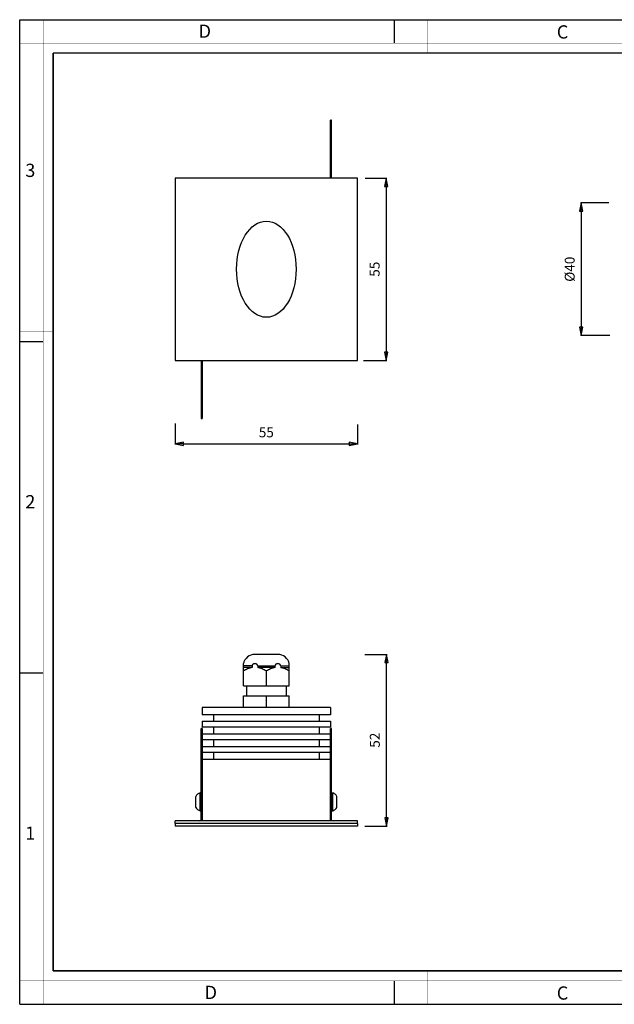
# Model space of a CAD drawing. Units: millimetres. Extents: x 0 to 420, y 0 to 297.
# Drawn here: x 0 to 180, y 0 to 297 of the extents above; entities that cross this region are included whole.
import ezdxf

# ---------------------------------------------------------------- set-up
doc = ezdxf.new("R2010")
doc.units = ezdxf.units.MM
doc.header["$LTSCALE"] = 23.1
doc.header["$PDMODE"] = 3
doc.header["$PDSIZE"] = 0.3125
doc.layers.get('0').update_dxf_attribs({"linetype": 'CONTINUOUS'})
doc.layers.get('Defpoints').update_dxf_attribs({"linetype": 'CONTINUOUS'})
doc.layers.add('02___PRT_ALL_AXES', color=7, linetype='CONTINUOUS')
doc.layers.add('7_ALL_FEATURES', color=7, linetype='CONTINUOUS')
doc.styles.get("Standard").update_dxf_attribs({"font": 'txt', "width": 0.85})
doc.styles.add('TEXTSTYLE_2', font='txt', dxfattribs={"width": 0.9})
doc.styles.add('TEXTSTYLE_3', font='txt', dxfattribs={"width": 0.9})
doc.dimstyles.new('DIMSTYLE_1', dxfattribs={"dimtxt": 3, "dimasz": 2.5, "dimexe": 0.18, "dimexo": 0.0625, "dimgap": 0.09, "dimtad": 1, "dimdec": 0, "dimdsep": 46, "dimtxsty": 'STANDARD', "dimblk": 'CLOSED', "dimblk1": 'CLOSED', "dimblk2": 'CLOSED', "dimcen": 0.09, "dimadec": 0, "dimazin": 0, "dimtp": 0.3, "dimtm": 0.3, "dimtfac": 1, "dimtdec": 0, "dimtofl": 0, "dimtmove": 0, "dimatfit": 3, "dimldrblk": 'CLOSED', "dimfxl": 1, "dimtolj": 1, "dimarcsym": 0})
doc.dimstyles.new('DIMSTYLE_2', dxfattribs={"dimtxt": 3, "dimasz": 2.5, "dimexe": 0.18, "dimexo": 0.0625, "dimgap": 0.09, "dimtad": 1, "dimdsep": 46, "dimtxsty": 'STANDARD', "dimblk": 'CLOSED', "dimblk1": 'CLOSED', "dimblk2": 'CLOSED', "dimcen": 0.09, "dimadec": 0, "dimazin": 0, "dimtp": 0.3, "dimtm": 0.3, "dimtfac": 1, "dimtofl": 0, "dimtmove": 0, "dimatfit": 3, "dimldrblk": 'CLOSED', "dimfxl": 1, "dimtolj": 1, "dimarcsym": 0})

# ---------------------------------------------------------------- blocks, each defined once
blk = doc.blocks.new('_CLOSED')
at = {"color": 0, "linetype": 'ByBlock'}
for p, q in [((0, 0), (-1, 0.2)), ((-1, 0.2), (-1, -0.2)), ((-1, -0.2), (0, 0)), ((-1, 0), (0, 0))]:
    blk.add_line(p, q, dxfattribs=at)
blk = doc.blocks.new('*D1')
at = {"color": 0, "linetype": 'Continuous', "lineweight": -2}
for p, q in [((104.15, 105.54), (110.88, 105.54)), ((110.7, 56.24), (110.7, 103.04)), ((104.15, 53.74), (110.88, 53.74))]:
    blk.add_line(p, q, dxfattribs=at)
at = {"layer": 'Defpoints', "color": 0}
for p in [(104.09, 105.54), (110.7, 105.54), (104.09, 53.74)]:
    blk.add_point(p, dxfattribs=at)
at = {"color": 0, "lineweight": -2, "xscale": 2.5, "yscale": 2.5, "zscale": 2.5}
for p, rotation in [((110.7, 105.54), 90), ((110.7, 53.74), 270)]:
    blk.add_blockref('_CLOSED', p, dxfattribs=dict(at, rotation=rotation))
at = {"color": 0, "insert": (105.7, 79.64), "char_height": 3, "attachment_point": 2, "rotation": 90}
blk.add_mtext('\\A1;52', dxfattribs=at)
blk = doc.blocks.new('*D2')
at = {"color": 0, "linetype": 'Continuous', "lineweight": -2}
for p, q in [((46.94, 175.2), (46.94, 168.85)), ((101.94, 174.89), (101.94, 168.85)), ((49.44, 169.03), (99.44, 169.03))]:
    blk.add_line(p, q, dxfattribs=at)
at = {"layer": 'Defpoints', "color": 0}
for p in [(46.94, 175.26), (101.94, 174.95), (101.94, 169.03)]:
    blk.add_point(p, dxfattribs=at)
at = {"color": 0, "lineweight": -2, "xscale": 2.5, "yscale": 2.5, "zscale": 2.5, "rotation": 180}
blk.add_blockref('_CLOSED', (46.94, 169.03), dxfattribs=at)
at = {"color": 0, "lineweight": -2, "xscale": 2.5, "yscale": 2.5, "zscale": 2.5}
blk.add_blockref('_CLOSED', (101.94, 169.03), dxfattribs=at)
at = {"color": 0, "insert": (74.44, 174.03), "char_height": 3, "attachment_point": 2}
blk.add_mtext('\\A1;55', dxfattribs=at)
blk = doc.blocks.new('*D3')
at = {"color": 0, "linetype": 'Continuous', "lineweight": -2}
for p, q in [((104.32, 249.26), (110.83, 249.26)), ((110.65, 246.76), (110.65, 196.76)), ((103.8, 194.26), (110.83, 194.26))]:
    blk.add_line(p, q, dxfattribs=at)
at = {"layer": 'Defpoints', "color": 0}
for p in [(104.26, 249.26), (103.74, 194.26), (110.65, 194.26)]:
    blk.add_point(p, dxfattribs=at)
at = {"color": 0, "lineweight": -2, "xscale": 2.5, "yscale": 2.5, "zscale": 2.5}
for p, rotation in [((110.65, 249.26), 89.99999999999999), ((110.65, 194.26), 270)]:
    blk.add_blockref('_CLOSED', p, dxfattribs=dict(at, rotation=rotation))
at = {"color": 0, "insert": (105.65, 221.76), "char_height": 3, "attachment_point": 2, "rotation": 90}
blk.add_mtext('\\A1;55', dxfattribs=at)
blk = doc.blocks.new('*D4')
at = {"color": 0, "linetype": 'Continuous', "lineweight": -2}
for p, q in [((177.85, 241.76), (169.38, 241.76)), ((169.56, 239.26), (169.56, 204.26)), ((178.17, 201.76), (169.38, 201.76))]:
    blk.add_line(p, q, dxfattribs=at)
at = {"layer": 'Defpoints', "color": 0}
for p in [(177.92, 241.76), (169.56, 201.76), (178.23, 201.76)]:
    blk.add_point(p, dxfattribs=at)
at = {"color": 0, "lineweight": -2, "xscale": 2.5, "yscale": 2.5, "zscale": 2.5}
for p, rotation in [((169.56, 241.76), 90), ((169.56, 201.76), 270)]:
    blk.add_blockref('_CLOSED', p, dxfattribs=dict(at, rotation=rotation))
at = {"color": 0, "insert": (164.56, 221.76), "char_height": 3, "attachment_point": 2, "rotation": 90}
blk.add_mtext('\\A1;%%c40', dxfattribs=at)

msp = doc.modelspace()

# ---------------------------------------------------------------- linework, layer by layer
at = {"color": 7, "linetype": 'Continuous'}
for p, q in [((0, 0), (0, 297)), ((0, 297), (420, 297)), ((113, 297), (113, 290)), ((0, 199.968), (7, 199.968)), ((0, 99.968), (7, 99.968)), ((46.943, 54.54), (46.943, 55.34)), ((101.943, 55.34), (46.943, 55.34)), ((101.943, 54.54), (46.943, 54.54)), ((101.943, 54.54), (101.943, 55.34)), ((113, 7), (113, 0)), ((0, 0), (420, 0))]:
    msp.add_line(p, q, dxfattribs=at)
for points, const_width in [([(7.054, 0), (7.054, 297)], 0.1), ([(123, 287), (123, 297)], 0.1), ([(0, 290), (420, 290)], 0.1), ([(10.054, 10.032), (10.054, 287)], 0.5), ([(10.054, 287), (410, 287)], 0.5), ([(10, 202.968), (0, 202.968)], 0.1), ([(10, 148.5), (0, 148.5)], 0.1), ([(10.054, 10.032), (410, 10.032)], 0.5), ([(123, 10), (123, 0)], 0.1), ([(0, 7.032), (420, 7.032)], 0.1)]:
    msp.add_lwpolyline(points, dxfattribs=dict(at, const_width=const_width))
for centre, start, end in [((54.243, 56.24), 270, 308.05051), ((94.643, 56.24), 231.94949, 270)]:
    msp.add_arc(centre, 0.9, start, end, dxfattribs=at)
at = {"layer": '02___PRT_ALL_AXES', "color": 7, "linetype": 'Continuous'}
for p, q in [((93.793, 265.067), (93.793, 266.762)), ((94.093, 266.762), (93.793, 266.762)), ((94.093, 265.067), (94.093, 266.762)), ((54.793, 178.458), (54.793, 176.763)), ((55.093, 178.458), (55.093, 176.763)), ((54.793, 176.762), (55.093, 176.762)), ((77.943, 105.54), (70.943, 105.54)), ((67.514, 96.04), (67.514, 102.745)), ((70.113, 101.54), (67.514, 101.54)), ((70.113, 102.04), (70.113, 101.54)), ((71.845, 102.04), (71.845, 101.54)), ((77.041, 101.54), (71.845, 101.54)), ((77.041, 102.04), (77.041, 101.54)), ((78.773, 102.04), (78.773, 101.54)), ((78.773, 101.54), (81.371, 101.54)), ((81.371, 96.04), (81.371, 102.745)), ((74.443, 96.04), (74.443, 100.54)), ((67.514, 96.04), (81.371, 96.04)), ((68.443, 96.04), (68.443, 93.04)), ((80.443, 96.04), (80.443, 93.04)), ((67.514, 89.54), (67.514, 93.04)), ((67.514, 93.04), (81.371, 93.04)), ((74.443, 89.54), (74.443, 93.04)), ((81.371, 89.54), (81.371, 93.04)), ((58.443, 83.54), (58.443, 81.54)), ((90.443, 83.54), (90.443, 81.54)), ((94.093, 83.14), (93.793, 83.14)), ((93.793, 76.811), (93.793, 83.14)), ((94.093, 76.811), (94.093, 83.14)), ((58.443, 79.74), (58.443, 77.74)), ((90.443, 79.74), (90.443, 77.74)), ((58.443, 75.94), (58.443, 73.94)), ((90.443, 75.94), (90.443, 73.94)), ((53.143, 59.385), (53.143, 62.695)), ((54.413, 58.29), (54.413, 63.79)), ((54.793, 63.79), (54.413, 63.79)), ((94.093, 63.79), (94.473, 63.79)), ((94.473, 58.29), (94.473, 63.79)), ((95.743, 59.385), (95.743, 62.695)), ((54.793, 58.29), (54.413, 58.29)), ((94.093, 58.29), (94.473, 58.29))]:
    msp.add_line(p, q, dxfattribs=at)
at = {"layer": '02___PRT_ALL_AXES', "color": 9, "linetype": 'Continuous'}
for p, q in [((94.093, 265.067), (93.793, 265.067)), ((54.793, 178.458), (55.093, 178.458)), ((70.113, 102.04), (67.514, 102.04)), ((71.845, 102.04), (77.041, 102.04)), ((78.773, 102.04), (81.371, 102.04)), ((94.093, 76.811), (93.793, 76.811))]:
    msp.add_line(p, q, dxfattribs=at)
at = {"layer": '02___PRT_ALL_AXES', "color": 7, "linetype": 'Continuous'}
for centre, radius, start, end in [((70.943, 102.04), 3.5, 90, 168.43163), ((77.943, 102.04), 3.5, 11.56837, 90), ((55.625, 61.1), 2.95, 114.25602, 147.28011), ((93.261, 61.1), 2.95, 32.71989, 65.74398), ((55.625, 60.979), 2.95, 212.71989, 245.74398), ((93.261, 60.979), 2.95, 294.25602, 327.28011)]:
    msp.add_arc(centre, radius, start, end, dxfattribs=at)
for points, knots in [([(70.113, 101.54), (69.885, 101.502), (69.433, 101.398), (68.773, 101.17), (68.133, 100.881), (67.719, 100.658), (67.514, 100.54)], [0, 0, 0, 0, 0.2471885, 0.4961683, 0.7471358, 1, 1, 1, 1]), ([(71.845, 102.04), (71.845, 102.096), (71.828, 102.207), (71.76, 102.357), (71.661, 102.483), (71.503, 102.614), (71.273, 102.718), (70.978, 102.758), (70.684, 102.718), (70.454, 102.613), (70.296, 102.483), (70.197, 102.357), (70.129, 102.207), (70.113, 102.096), (70.113, 102.04)], [0, 0, 0, 0, 0.0679314, 0.1343304, 0.1986329, 0.2610542, 0.3817239, 0.5000536, 0.6183773, 0.7390373, 0.8014554, 0.8657397, 0.9320964, 1, 1, 1, 1]), ([(74.443, 100.54), (74.238, 100.658), (73.825, 100.881), (73.184, 101.17), (72.524, 101.398), (72.072, 101.502), (71.845, 101.54)], [0, 0, 0, 0, 0.2528642, 0.5038317, 0.7528115, 1, 1, 1, 1]), ([(77.041, 101.54), (76.813, 101.502), (76.361, 101.398), (75.702, 101.17), (75.061, 100.881), (74.647, 100.658), (74.443, 100.54)], [0, 0, 0, 0, 0.2471885, 0.4961683, 0.7471358, 1, 1, 1, 1]), ([(78.773, 102.04), (78.773, 102.096), (78.756, 102.207), (78.688, 102.357), (78.589, 102.483), (78.431, 102.614), (78.201, 102.718), (77.907, 102.758), (77.612, 102.718), (77.382, 102.613), (77.225, 102.483), (77.125, 102.357), (77.057, 102.207), (77.041, 102.096), (77.041, 102.04)], [0, 0, 0, 0, 0.0679396, 0.1343369, 0.1986396, 0.2610649, 0.3817415, 0.5000607, 0.6183763, 0.7390242, 0.8014382, 0.8657255, 0.9320918, 1, 1, 1, 1]), ([(81.371, 100.54), (81.167, 100.658), (80.753, 100.881), (80.112, 101.17), (79.453, 101.398), (79, 101.502), (78.773, 101.54)], [0, 0, 0, 0, 0.2528642, 0.5038317, 0.7528115, 1, 1, 1, 1])]:
    msp.add_open_spline(points, degree=3, knots=knots, dxfattribs=at)
at = {"layer": '7_ALL_FEATURES', "color": 7, "linetype": 'Continuous'}
for p, q in [((93.793, 249.262), (93.793, 265.067)), ((94.093, 249.262), (94.093, 265.067)), ((46.943, 249.262), (46.943, 194.262)), ((101.943, 249.262), (46.943, 249.262)), ((101.943, 194.262), (101.943, 249.262)), ((46.943, 194.262), (101.943, 194.262)), ((54.793, 194.262), (54.793, 178.458)), ((55.093, 194.262), (55.093, 178.458)), ((77.943, 105.54), (70.943, 105.54)), ((55.093, 89.54), (55.093, 87.34)), ((93.793, 89.54), (55.093, 89.54)), ((93.793, 89.54), (93.793, 87.34)), ((93.793, 87.34), (55.093, 87.34)), ((58.443, 87.34), (58.443, 85.34)), ((90.443, 87.34), (90.443, 85.34)), ((55.093, 85.34), (55.093, 83.54)), ((55.093, 85.34), (93.793, 85.34)), ((93.793, 83.54), (55.093, 83.54)), ((93.793, 85.34), (93.793, 83.54)), ((54.793, 55.34), (54.793, 83.14)), ((55.093, 83.14), (54.793, 83.14)), ((55.093, 83.14), (55.093, 55.34)), ((55.093, 81.54), (93.793, 81.54)), ((93.793, 79.74), (55.093, 79.74)), ((55.093, 77.74), (93.793, 77.74)), ((93.793, 75.94), (55.093, 75.94)), ((93.793, 55.34), (93.793, 76.811)), ((94.093, 55.34), (94.093, 76.811)), ((55.093, 73.94), (93.793, 73.94)), ((46.943, 54.54), (46.943, 53.74)), ((101.943, 54.54), (46.943, 54.54)), ((101.943, 53.74), (46.943, 53.74)), ((101.943, 54.54), (101.943, 53.74))]:
    msp.add_line(p, q, dxfattribs=at)
at = {"layer": '7_ALL_FEATURES', "color": 9, "linetype": 'Continuous'}
for p, q in [((55.093, 76.441), (54.793, 76.441)), ((55.093, 74.038), (54.793, 74.038)), ((55.093, 56.717), (54.793, 56.717)), ((93.793, 58.8), (94.093, 58.8))]:
    msp.add_line(p, q, dxfattribs=at)
at = {"layer": '7_ALL_FEATURES', "color": 7, "linetype": 'Continuous'}
msp.add_ellipse((74.443, 221.762), major_axis=(0, -14.5), ratio=0.6206897, dxfattribs=at)

# ---------------------------------------------------------------- texts
at = {"color": 2, "linetype": 'Continuous', "char_height": 4, "attachment_point": 1, "line_spacing_factor": 0.9}
for s, insert, width, style in [('D', (53.988, 295.579), 3.6, 'TEXTSTYLE_3'), ('C', (162.155, 295.359), 3.6, 'TEXTSTYLE_3'), ('3', (1.647, 253.595), 2.85714, 'TEXTSTYLE_2'), ('2', (1.647, 153.595), 3.14286, 'TEXTSTYLE_2'), ('1', (1.647, 53.595), 2.28571, 'TEXTSTYLE_2'), ('D', (55.798, 5.535), 3.6, 'TEXTSTYLE_3'), ('C', (162.155, 5.359), 3.6, 'TEXTSTYLE_3')]:
    msp.add_mtext(s, dxfattribs=dict(at, insert=insert, width=width, style=style))

# ---------------------------------------------------------------- dimensions: what is measured, and where the dimension line sits
at = {"color": 2, "linetype": 'Continuous'}
for base, p1, p2, angle, dimstyle, picture, middle in [((110.653, 194.262), (104.262, 249.262), (103.736, 194.262), 270, 'DIMSTYLE_2', '*D3', (110.653, 221.762)), ((110.701, 105.54), (104.088, 53.74), (104.088, 105.54), 90, 'DIMSTYLE_1', '*D1', (110.701, 79.64))]:
    dim = msp.add_linear_dim(base=base, p1=p1, p2=p2, angle=angle, dimstyle=dimstyle, override={"dimgap": 2}, dxfattribs=at)
    dim.commit()
    dim.dimension.update_dxf_attribs({"geometry": picture, "text_midpoint": middle, "dimtype": 160})
dim = msp.add_linear_dim(base=(169.557, 201.762), p1=(177.916, 241.762), p2=(178.231, 201.762), angle=270, text='%%c<>', dimstyle='DIMSTYLE_2', override={"dimgap": 2}, dxfattribs=at)
dim.commit()
dim.dimension.update_dxf_attribs({"geometry": '*D4', "text_midpoint": (169.557, 221.762), "dimtype": 160})
dim = msp.add_linear_dim(base=(101.943, 169.028), p1=(46.943, 175.265), p2=(101.943, 174.951), dimstyle='DIMSTYLE_2', override={"dimgap": 2}, dxfattribs=at)
dim.commit()
dim.dimension.update_dxf_attribs({"geometry": '*D2', "text_midpoint": (74.443, 169.028), "dimtype": 160})

doc.saveas('drawing.dxf')
